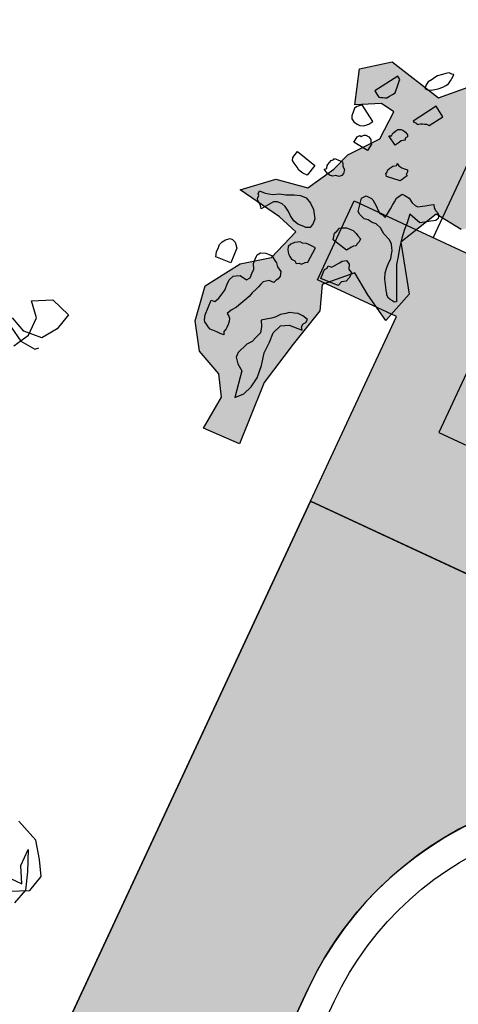
# Model space of a CAD drawing. Units: millimetres. Extents: x 687487061 to 803130931, y 473974405 to 519197613.
# Drawn here: x 688125432 to 688126939, y 475247563 to 475250949 of the extents above; entities that cross this region are included whole.
import ezdxf

# ---------------------------------------------------------------- set-up
doc = ezdxf.new("R2010")
doc.units = ezdxf.units.MM
doc.header["$LTSCALE"] = 100
doc.header["$MEASUREMENT"] = 0
doc.layers.get('0').update_dxf_attribs({"linetype": 'CONTINUOUS'})
for name, color, linetype in [('A-hatch lndscp 2', 53, 'CONTINUOUS'), ('A-hatch lndscp 2 hatch', 54, 'CONTINUOUS'), ('A-PATT-251', 251, 'CONTINUOUS'), ('A-PATT-252', 252, 'CONTINUOUS'), ('A-SECT-006', 6, 'CONTINUOUS'), ('A-SECT-007', 7, 'CONTINUOUS'), ('A-SECT-009', 9, 'CONTINUOUS'), ('A-SECT-MCUT', 2, 'CONTINUOUS')]:
    doc.layers.add(name, color=color, linetype=linetype)
doc.layers.add('brick hatch', color=253, linetype='CONTINUOUS', lineweight=0)
doc.layers.add('Defpoints2', color=81, linetype='CONTINUOUS', plot=False)

# ---------------------------------------------------------------- blocks, each defined once
blk = doc.blocks.new('arcade-a3')
at = {"layer": 'A-hatch lndscp 2 hatch'}
blk.add_hatch(color=256, dxfattribs=at).paths.add_polyline_path([(-10.1, 13687.1), (-224.3, 13448), (-335, 13533.3), (-357.9, 13606.4), (-437.3, 13620.8), (-572.9, 13674.9), (-646, 13735.4), (-837.9, 13597.6), (-808.6, 13510), (-906.4, 13441), (-969, 13405.5), (-1094.1, 13372.1), (-1161, 13388.7), (-1194.4, 13472.2), (-1165.2, 13555.6), (-1257.1, 13661.9), (-1357.3, 13641), (-1361.3, 13567.9), (-1413.4, 13492.9), (-1604.3, 13475.9), (-1733.5, 13567.6), (-1806.6, 13648.9), (-1913.2, 13621.7), (-1877.5, 13542.4), (-1975.6, 13469.4), (-2090.3, 13433.8), (-2184.2, 13437.9), (-2280.2, 13565.1), (-2338.8, 13681.7), (-2474.4, 13727.5), (-2505.6, 13614.8), (-2497.1, 13550.3), (-2695.4, 13452.1), (-2833, 13441.6), (-2933.3, 13481), (-2831.2, 13650), (-2770.6, 13660.5), (-2824.9, 13773.1), (-2889.8, 13789.8), (-2964.8, 13756.3), (-3031.5, 13808.3), (-3062.8, 13906.3), (-3071.3, 13983.6), (-3201.5, 14077.7), (-3228.3, 13935.3), (-3324.5, 13865.9), (-3424.7, 13877.4), (-3493.9, 13738.8), (-3393.6, 13588.7), (-3428.2, 13473.2), (-3520.6, 13527), (-3593.8, 13577), (-3678.5, 13492.3), (-3647.6, 13407.6), (-3682.1, 13265.2), (-3716.7, 13103.5), (-3708.8, 12964.9), (-3704.9, 12876.4), (-3839.7, 12872.4), (-3828.2, 12995.6), (-3870.7, 13064.9), (-3963.1, 13107.1), (-4020.9, 13195.6), (-4040.3, 13318.8), (-3963.4, 13438.1), (-3874.9, 13503.6), (-3836.5, 13619.2), (-3909.6, 13642.2), (-4071.4, 13669), (-3975.2, 13753.8), (-3863.5, 13773.1), (-3809.7, 13869.4), (-3786.7, 13934.8), (-3709.7, 14031.1), (-3706, 14135), (-3756, 14142.7), (-3836.9, 14100.3), (-3875.5, 14219.6), (-3783.1, 14288.9), (-3586.7, 14242.9), (-3509.8, 14319.9), (-3402, 14416.3), (-3132.5, 14443.4), (-2982.3, 14378.1), (-2912.9, 14335.8), (-2801.3, 14320.5), (-2689.5, 14247.5), (-2585.5, 14143.7), (-2500.8, 14189.9), (-2450.8, 14274.7), (-2343.1, 14344), (-2343.1, 14428.7), (-2246.9, 14471.1), (-2189.1, 14448.1), (-2142.9, 14390.4), (-2169.8, 14355.7), (-2239, 14251.7), (-2135, 14197.9), (-1984.8, 14151.9), (-1869.3, 14225.1), (-1796.2, 14271.4), (-1730.8, 14321.4), (-1703.9, 14379.2), (-1626.9, 14425.5), (-1549.9, 14460.2), (-1472.9, 14452.5), (-1369.8, 14387), (-1338.9, 14310.1), (-1092.4, 14237.2), (-1111.6, 14133.2), (-1096.1, 14060.1), (-915.2, 14071.8), (-961.5, 14168), (-838.3, 14195), (-734.2, 14114.3), (-653.3, 13983.5), (-603.3, 14049), (-676.5, 14179.8), (-734.4, 14322.1), (-488, 14318.5), (-472.5, 14183.8), (-349.2, 14087.7), (-249.1, 14141.6), (-168.3, 14103.4), (-81.2, 14284.1)])
at = {"layer": 'A-PATT-251'}
blk.add_hatch(color=256, dxfattribs=at).paths.add_polyline_path([(-3100, 13800.3), (-3700, 13800.3), (-3700, 13500.8), (-3400, 13500.8), (-3400, 12800.8), (-2375, 12800.8), (-2375, 13000.8), (-625, 13000.8), (-625, 12800.8), (400, 12800.8), (400, 13800.3), (100, 13800.3), (100, 13200.8), (-3100, 13200.8)])
at = {"layer": 'A-PATT-252'}
blk.add_hatch(color=256, dxfattribs=at).paths.add_polyline_path([(100, 13750.3), (-3100, 13750.3), (-3100, 13200.4), (100, 13200.4)])
at = {"layer": 'brick hatch'}
h = blk.add_hatch(dxfattribs=at)
h.set_pattern_fill('AR-BRSTD', color=256, scale=25, angle=-90, style=0)
h.set_pattern_definition([(9e-15, (-3399.966, 0.53), (-1e-14, 66.675), []), (90, (-3399.97, 0.53), (-100, 66.675), [66.675, -66.675])])
edge = h.paths.add_edge_path()
edge.add_line((399.9, 12800.8), (-3400, 12800.8))
edge.add_line((-3400, 12800.8), (-3400, 0.5))
edge.add_line((-3400, 0.5), (-2700, 0.5))
edge.add_line((-2700, 0.5), (-2700, 2274.9))
edge.add_arc((-1500, 2274.9), 1200, 0, 180.0006, ccw=False)
edge.add_line((-300, 2274.9), (-300, 0))
edge.add_line((-300, 0), (400, 0))
edge.add_line((400, 0), (400, 4249.9))
edge.add_line((400, 4249.9), (-200, 4249.9))
edge.add_line((-200, 4249.9), (-200, 3950.2))
edge.add_line((-200, 3950.2), (-2800, 3950.2))
edge.add_line((-2800, 3950.2), (-2800, 4500.2))
edge.add_line((-2800, 4500.2), (-2700, 4500.1))
edge.add_line((-2700, 4500.1), (-2700, 6774.9))
edge.add_arc((-1500, 6774.9), 1200, 0, 180, ccw=False)
edge.add_line((-300, 6774.9), (-300, 4500))
edge.add_line((-300, 4500), (399.4, 4499.9))
edge.add_line((399.4, 4499.9), (400, 8749.9))
edge.add_line((400, 8749.9), (-200, 8749.9))
edge.add_line((-200, 8749.9), (-200, 8450.2))
edge.add_line((-200, 8450.2), (-2800, 8450.2))
edge.add_line((-2800, 8450.2), (-2800, 9000.2))
edge.add_line((-2800, 9000.2), (-2700, 9000.1))
edge.add_line((-2700, 9000.1), (-2700, 11274.9))
edge.add_arc((-1500, 11274.9), 1200, 0, 180, ccw=False)
edge.add_line((-300, 11274.9), (-300, 9000))
edge.add_line((-300, 9000), (399.4, 8999.9))
edge.add_line((399.4, 8999.9), (399.9, 12800.8))
at = {"layer": 'A-hatch lndscp 2'}
for p, q in [((-3608.5, 14322.4), (-3621, 14310.7)), ((-3599, 14329.4), (-3608.5, 14322.4)), ((-3589.4, 14336.4), (-3599, 14329.4)), ((-3579.3, 14336.5), (-3589.4, 14336.4)), ((-3572.7, 14338.8), (-3579.3, 14336.5)), ((-3573.8, 14313.3), (-3572.1, 14331.9)), ((-3572.1, 14331.9), (-3572.7, 14338.8)), ((-3632.8, 14292), (-3641.7, 14278.1)), ((-3626.9, 14301.4), (-3632.8, 14292)), ((-3621, 14310.7), (-3626.9, 14301.4)), ((-3588, 14283.1), (-3582, 14292.4)), ((-3582, 14292.4), (-3576.1, 14301.7)), ((-3576.1, 14301.7), (-3573.8, 14313.3)), ((-3641.7, 14278.1), (-3644.1, 14266.5)), ((-3644.1, 14266.5), (-3642.8, 14252.6)), ((-3632.6, 14252.6), (-3619.5, 14257.4)), ((-3619.5, 14257.4), (-3610, 14264.4)), ((-3610, 14264.4), (-3600.5, 14271.4)), ((-3600.5, 14271.4), (-3588, 14283.1)), ((-3744.5, 14251.8), (-3794.9, 14172.7)), ((-3733.7, 14245), (-3744.5, 14251.8)), ((-3733, 14238), (-3733.7, 14245)), ((-3731.8, 14224.1), (-3733, 14238)), ((-3731.1, 14217.2), (-3731.8, 14224.1)), ((-3642.8, 14252.6), (-3632.6, 14252.6)), ((-3741.1, 14177.7), (-3735.2, 14187)), ((-3735.2, 14187), (-3729.2, 14196.3)), ((-3729.9, 14203.3), (-3731.1, 14217.2)), ((-3729.2, 14196.3), (-3729.9, 14203.3)), ((-3581.6, 14213.6), (-3632, 14134.4)), ((-3545.6, 14190.7), (-3581.6, 14213.6)), ((-3575.3, 14144.1), (-3545.6, 14190.7)), ((-3794.9, 14172.7), (-3784.1, 14165.8)), ((-3784.1, 14165.8), (-3773.3, 14158.9)), ((-3773.3, 14158.9), (-3766.7, 14161.3)), ((-3766.7, 14161.3), (-3760.1, 14163.7)), ((-3760.1, 14163.7), (-3753.6, 14166)), ((-3753.6, 14166), (-3747, 14168.4)), ((-3747, 14168.4), (-3741.1, 14177.7)), ((-3632, 14134.4), (-3628.4, 14132.1)), ((-3628.4, 14132.1), (-3618.3, 14132.2)), ((-3618.3, 14132.2), (-3614.7, 14129.9)), ((-3614.7, 14129.9), (-3605.1, 14136.9)), ((-3605.1, 14136.9), (-3598.6, 14139.3)), ((-3598.6, 14139.3), (-3592, 14141.7)), ((-3592, 14141.7), (-3585.4, 14144)), ((-3585.4, 14144), (-3575.3, 14144.1)), ((-3827, 14098.9), (-3832.9, 14089.6)), ((-3832.9, 14089.6), (-3831.6, 14075.7)), ((-3814.5, 14110.6), (-3827, 14098.9)), ((-3756.9, 14073.9), (-3814.5, 14110.6)), ((-3671.3, 14078.3), (-3667, 14085.7)), ((-3667, 14085.7), (-3657.9, 14090.2)), ((-3657.9, 14090.2), (-3651, 14091.1)), ((-3651, 14091.1), (-3639.3, 14089.2)), ((-3639.3, 14089.2), (-3629.8, 14083.6)), ((-3831.6, 14075.7), (-3830.4, 14061.8)), ((-3830.4, 14061.8), (-3826.1, 14052.6)), ((-3826.1, 14052.6), (-3815.3, 14045.7)), ((-3778.3, 14048.3), (-3765.8, 14060)), ((-3765.8, 14060), (-3756.9, 14073.9)), ((-3686.5, 14052.5), (-3677.4, 14057.1)), ((-3653.2, 14033), (-3686.5, 14052.5)), ((-3677.8, 14067.3), (-3675.7, 14070.9)), ((-3677.4, 14057.1), (-3677.8, 14067.3)), ((-3675.7, 14070.9), (-3671.3, 14078.3)), ((-3640.2, 14055), (-3644.5, 14047.7)), ((-3628.9, 14063.3), (-3640.2, 14055)), ((-3627.2, 14077.1), (-3631.5, 14069.8)), ((-3631.5, 14069.8), (-3628.9, 14063.3)), ((-3629.8, 14083.6), (-3627.2, 14077.1)), ((-3815.3, 14045.7), (-3801.6, 14043.5)), ((-3801.6, 14043.5), (-3791.4, 14043.6)), ((-3791.4, 14043.6), (-3778.3, 14048.3)), ((-3771.2, 14011), (-3764.7, 14018.8)), ((-3764.7, 14018.8), (-3758.7, 14022.4)), ((-3758.7, 14022.4), (-3747.7, 14021.1)), ((-3747.7, 14021.1), (-3737.3, 14015.6)), ((-3648.8, 14040.3), (-3653.2, 14033)), ((-3644.5, 14047.7), (-3648.8, 14040.3)), ((-3785.6, 13982.6), (-3784.6, 13991.1)), ((-3730.8, 13976.1), (-3785.6, 13982.6)), ((-3784.6, 13991.1), (-3783.1, 14003.8)), ((-3783.1, 14003.8), (-3776.6, 14011.6)), ((-3776.6, 14011.6), (-3771.2, 14011)), ((-3737.3, 14015.6), (-3732.8, 14006.4)), ((-3732.8, 14006.4), (-3727.8, 14001.6)), ((-3727.8, 14001.6), (-3730.8, 13976.1)), ((-3640.1, 13946.1), (-3635.8, 13953.5)), ((-3635.8, 13953.5), (-3631.5, 13960.8)), ((-3631.5, 13960.8), (-3629.3, 13964.5)), ((-3629.3, 13964.5), (-3618.1, 13972.8)), ((-3620.7, 13979.2), (-3611.2, 13973.6)), ((-3618.1, 13972.8), (-3620.7, 13979.2)), ((-3611.2, 13973.6), (-3599.5, 13971.7)), ((-3599.5, 13971.7), (-3592.6, 13972.6)), ((-3592.6, 13972.6), (-3578.7, 13974.4)), ((-3578.7, 13974.4), (-3576.1, 13967.9)), ((-3576.1, 13967.9), (-3575.7, 13957.7)), ((-3575.7, 13957.7), (-3570.9, 13954.9)), ((-3570.9, 13954.9), (-3575.2, 13947.6)), ((-3641.9, 13932.3), (-3639.7, 13936)), ((-3634.5, 13923), (-3641.9, 13932.3)), ((-3639.7, 13936), (-3640.1, 13946.1)), ((-3586, 13929.2), (-3634.5, 13923)), ((-3581.7, 13936.5), (-3586, 13929.2)), ((-3575.2, 13947.6), (-3581.7, 13936.5)), ((-3834.3, 13875.6), (-3832.3, 13883.9)), ((-3832.3, 13883.9), (-3830.3, 13892.2)), ((-3830.3, 13892.2), (-3822.9, 13899.2)), ((-3822.9, 13899.2), (-3821.9, 13903.3)), ((-3821.9, 13903.3), (-3810.2, 13904.9)), ((-3810.2, 13904.9), (-3793.1, 13905.2)), ((-3793.1, 13905.2), (-3788.7, 13899.7)), ((-3788.7, 13899.7), (-3785.3, 13890.1)), ((-3785.3, 13890.1), (-3775.6, 13883.4)), ((-3775.6, 13883.4), (-3773.2, 13869.7)), ((-3567.3, 13878.8), (-3559.5, 13890.4)), ((-3559.5, 13890.4), (-3549.3, 13890.3)), ((-3549.3, 13890.3), (-3532.6, 13887.9)), ((-3532.6, 13887.9), (-3516.5, 13878.5)), ((-3486, 13878.3), (-3478.8, 13882.9)), ((-3478.8, 13882.9), (-3471.6, 13887.5)), ((-3471.6, 13887.5), (-3460.8, 13894.4)), ((-3460.8, 13894.4), (-3453.6, 13899)), ((-3453.6, 13899), (-3446.4, 13903.6)), ((-3446.4, 13903.6), (-3440.5, 13894.3)), ((-3440.5, 13894.3), (-3431, 13887.2)), ((-3431, 13887.2), (-3424.4, 13884.9)), ((-3424.4, 13884.9), (-3414.9, 13877.9)), ((-3954.3, 13846.4), (-3951.3, 13858.9)), ((-3951.3, 13858.9), (-3948.3, 13871.3)), ((-3948.3, 13871.3), (-3873.1, 13853.2)), ((-3873.1, 13853.2), (-3883.1, 13811.7)), ((-3839.3, 13854.8), (-3831.9, 13861.8)), ((-3824.2, 13846.8), (-3839.3, 13854.8)), ((-3835.3, 13871.4), (-3834.3, 13875.6)), ((-3831.9, 13861.8), (-3835.3, 13871.4)), ((-3794.3, 13852.8), (-3801.7, 13845.8)), ((-3782.6, 13854.4), (-3794.3, 13852.8)), ((-3775.2, 13861.4), (-3782.6, 13854.4)), ((-3773.2, 13869.7), (-3775.2, 13861.4)), ((-3574.1, 13841.8), (-3572.8, 13855.7)), ((-3572.8, 13855.7), (-3571.6, 13869.6)), ((-3571.6, 13869.6), (-3567.3, 13878.8)), ((-3516.5, 13878.5), (-3503.4, 13873.8)), ((-3503.4, 13873.8), (-3493.2, 13873.7)), ((-3493.2, 13873.7), (-3486, 13878.3)), ((-3431.1, 13847.8), (-3441.9, 13841)), ((-3423.9, 13852.4), (-3431.1, 13847.8)), ((-3416.7, 13857), (-3423.9, 13852.4)), ((-3412.5, 13866.3), (-3416.7, 13857)), ((-3414.9, 13877.9), (-3412.5, 13866.3)), ((-3950.9, 13836.8), (-3954.3, 13846.4)), ((-3941.2, 13830.1), (-3950.9, 13836.8)), ((-3926, 13822.1), (-3941.2, 13830.1)), ((-3916.3, 13815.3), (-3926, 13822.1)), ((-3900.2, 13811.5), (-3916.3, 13815.3)), ((-3813.4, 13844.2), (-3824.2, 13846.8)), ((-3801.7, 13845.8), (-3813.4, 13844.2)), ((-3681.2, 13819.3), (-3669.8, 13833.1)), ((-3676.5, 13796.1), (-3681.2, 13819.3)), ((-3669.8, 13833.1), (-3659.6, 13833.1)), ((-3659.6, 13833.1), (-3649.5, 13833)), ((-3649.5, 13833), (-3642.9, 13830.6)), ((-3642.9, 13830.6), (-3633.4, 13823.6)), ((-3633.4, 13823.6), (-3623.8, 13816.6)), ((-3623.8, 13816.6), (-3611.3, 13804.9)), ((-3578.5, 13793.1), (-3576.6, 13814)), ((-3576.6, 13814), (-3575.3, 13827.9)), ((-3575.3, 13827.9), (-3574.1, 13841.8)), ((-3463.5, 13827.2), (-3506.5, 13839)), ((-3506.5, 13839), (-3502.5, 13808.9)), ((-3456.3, 13831.8), (-3463.5, 13827.2)), ((-3449.1, 13836.4), (-3456.3, 13831.8)), ((-3441.9, 13841), (-3449.1, 13836.4)), ((-3883.1, 13811.7), (-3900.2, 13811.5)), ((-3671.8, 13772.9), (-3676.5, 13796.1)), ((-3611.3, 13804.9), (-3601.8, 13797.9)), ((-3601.8, 13797.9), (-3591.6, 13797.9)), ((-3591.6, 13797.9), (-3578.5, 13793.1)), ((-3502.5, 13808.9), (-3501.4, 13783.4)), ((-3501.4, 13783.4), (-3497.3, 13753.2)), ((-3662.3, 13765.8), (-3671.8, 13772.9)), ((-3655.7, 13763.5), (-3662.3, 13765.8)), ((-3642.6, 13758.8), (-3655.7, 13763.5)), ((-3628.8, 13761), (-3642.6, 13758.8)), ((-3612.1, 13758.6), (-3628.8, 13761)), ((-3598.3, 13760.8), (-3612.1, 13758.6)), ((-3578.6, 13753.7), (-3598.3, 13760.8)), ((-3559.6, 13739.7), (-3578.6, 13753.7)), ((-3497.3, 13753.2), (-3490.3, 13718.4)), ((-3963.2, 13701.7), (-3942.3, 13713.6)), ((-3942.3, 13713.6), (-3921.2, 13720)), ((-3921.2, 13720), (-3896.1, 13732.1)), ((-3896.1, 13732.1), (-3875, 13738.6)), ((-3875, 13738.6), (-3853.7, 13739.5)), ((-3853.7, 13739.5), (-3831.9, 13729.3)), ((-3831.9, 13729.3), (-3814.2, 13713.5)), ((-3814.2, 13713.5), (-3795.9, 13686.6)), ((-3533.3, 13730.3), (-3559.6, 13739.7)), ((-3520.8, 13718.6), (-3533.3, 13730.3)), ((-3508.9, 13700), (-3520.8, 13718.6)), ((-3490.3, 13718.4), (-3482.6, 13690.5)), ((-4009.8, 13694.2), (-3988.5, 13695.1)), ((-4009.4, 13683.2), (-4009.8, 13694.2)), ((-4004.9, 13677.8), (-4009.4, 13683.2)), ((-3988.5, 13695.1), (-3963.2, 13701.7)), ((-3949.4, 13680.2), (-3961.5, 13663.1)), ((-3936.9, 13686.2), (-3949.4, 13680.2)), ((-3919.8, 13686.9), (-3936.9, 13686.2)), ((-3906.8, 13682), (-3919.8, 13686.9)), ((-3889.3, 13671.6), (-3906.8, 13682)), ((-3795.9, 13686.6), (-3795.2, 13670.1)), ((-3713.7, 13670.7), (-3709.9, 13681.9)), ((-3709.9, 13681.9), (-3706.1, 13693.1)), ((-3706.1, 13693.1), (-3697.8, 13699)), ((-3697.8, 13699), (-3685.3, 13705.1)), ((-3685.3, 13705.1), (-3672.5, 13705.6)), ((-3672.5, 13705.6), (-3659.7, 13706.1)), ((-3659.7, 13706.1), (-3646.7, 13701.2)), ((-3646.7, 13701.2), (-3637.9, 13696)), ((-3637.9, 13696), (-3624.9, 13691)), ((-3624.4, 13680), (-3628.2, 13668.8)), ((-3624.9, 13691), (-3624.4, 13680)), ((-3506.6, 13688.4), (-3508.9, 13700)), ((-3501.3, 13672.1), (-3506.6, 13688.4)), ((-3482.6, 13690.5), (-3475, 13662.7)), ((-4004.4, 13666.8), (-4004.9, 13677.8)), ((-3999.9, 13661.5), (-4004.4, 13666.8)), ((-3991.2, 13656.3), (-3999.9, 13661.5)), ((-3986.7, 13651), (-3991.2, 13656.3)), ((-3982.2, 13645.6), (-3986.7, 13651)), ((-3977.7, 13640.3), (-3982.2, 13645.6)), ((-3961.5, 13663.1), (-3977.7, 13640.3)), ((-3876, 13661.1), (-3889.3, 13671.6)), ((-3858.5, 13650.8), (-3876, 13661.1)), ((-3841.2, 13646), (-3858.5, 13650.8)), ((-3819.9, 13646.9), (-3841.2, 13646)), ((-3811.4, 13647.3), (-3819.9, 13646.9)), ((-3798.8, 13653.3), (-3811.4, 13647.3)), ((-3795.2, 13670.1), (-3798.8, 13653.3)), ((-3708.5, 13648.8), (-3713.7, 13670.7)), ((-3652.4, 13634.6), (-3708.5, 13648.8)), ((-3644.3, 13646), (-3648.4, 13640.3)), ((-3640.3, 13651.7), (-3644.3, 13646)), ((-3636.3, 13657.4), (-3640.3, 13651.7)), ((-3628, 13663.3), (-3636.3, 13657.4)), ((-3628.2, 13668.8), (-3628, 13663.3)), ((-3502.5, 13658.2), (-3501.3, 13672.1)), ((-3500.8, 13639.7), (-3502.5, 13658.2)), ((-3475, 13662.7), (-3463.7, 13637.1)), ((-3648.4, 13640.3), (-3652.4, 13634.6)), ((-3499.1, 13621.1), (-3500.8, 13639.7)), ((-3490.8, 13600.2), (-3499.1, 13621.1)), ((-3463.7, 13637.1), (-3449.5, 13606.9)), ((-3825.6, 13583.4), (-3834.5, 13572.7)), ((-3816.8, 13588.6), (-3825.6, 13583.4)), ((-3808.1, 13593.7), (-3816.8, 13588.6)), ((-3799.5, 13593.4), (-3808.1, 13593.7)), ((-3786.5, 13598.4), (-3799.5, 13593.4)), ((-3778, 13598), (-3786.5, 13598.4)), ((-3765.2, 13597.5), (-3778, 13598)), ((-3752.4, 13597), (-3765.2, 13597.5)), ((-3754.7, 13541.8), (-3752.4, 13597)), ((-3667.8, 13568.8, 1081.6), (-3655.7, 13585.9, 1081.6)), ((-3655.7, 13585.9, 1081.6), (-3649.6, 13594.4, 1081.6)), ((-3649.6, 13594.4, 1081.6), (-3637.2, 13603.2, 1081.6)), ((-3637.2, 13603.2, 1081.6), (-3624.1, 13595.5, 1081.6)), ((-3624.1, 13595.5, 1081.6), (-3617, 13579.2, 1081.6)), ((-3617, 13579.2, 1081.6), (-3603.8, 13571.5, 1081.6)), ((-3476, 13576.9), (-3490.8, 13600.2)), ((-3470, 13567.6), (-3476, 13576.9)), ((-3449.5, 13606.9), (-3435.3, 13576.7)), ((-3435.3, 13576.7), (-3421.1, 13546.4)), ((-3834.5, 13572.7), (-3839.3, 13561.9)), ((-3839.3, 13561.9), (-3835.5, 13550.7)), ((-3835.5, 13550.7), (-3827.4, 13539.3)), ((-3692.3, 13542.9, 1081.6), (-3686.3, 13551.4, 1081.6)), ((-3692, 13534.6, 1081.6), (-3692.3, 13542.9, 1081.6)), ((-3686.6, 13559.7, 1081.6), (-3673.8, 13560.2, 1081.6)), ((-3686.3, 13551.4, 1081.6), (-3686.6, 13559.7, 1081.6)), ((-3673.8, 13560.2, 1081.6), (-3667.8, 13568.8, 1081.6)), ((-3603.1, 13554.9, 1081.6), (-3608.8, 13538.1, 1081.6)), ((-3603.8, 13571.5, 1081.6), (-3603.1, 13554.9, 1081.6)), ((-3464.1, 13558.3), (-3470, 13567.6)), ((-3461.1, 13553.6), (-3464.1, 13558.3)), ((-3451.6, 13546.6), (-3461.1, 13553.6)), ((-3445, 13544.3), (-3451.6, 13546.6)), ((-3434.9, 13544.2), (-3445, 13544.3)), ((-3428.3, 13541.8), (-3434.9, 13544.2)), ((-3421.1, 13546.4), (-3428.3, 13541.8)), ((-3916.2, 13502.6), (-3899.4, 13508.8)), ((-3899.4, 13508.8), (-3886.6, 13509.3)), ((-3886.6, 13509.3), (-3878.1, 13509.7)), ((-3878.1, 13509.7), (-3869.3, 13504.5)), ((-3827.4, 13539.3), (-3819.1, 13533.4)), ((-3819.1, 13533.4), (-3810.8, 13527.5)), ((-3810.8, 13527.5), (-3798, 13527)), ((-3798, 13527), (-3789.7, 13521.2)), ((-3789.7, 13521.2), (-3780.9, 13526.3)), ((-3780.9, 13526.3), (-3772.4, 13526)), ((-3772.4, 13526), (-3763.4, 13536.6)), ((-3763.4, 13536.6), (-3754.7, 13541.8)), ((-3690.9, 13509.8, 1081.6), (-3692, 13534.6, 1081.6)), ((-3627, 13512.5, 1081.6), (-3690.9, 13509.8, 1081.6)), ((-3621.3, 13529.3, 1081.6), (-3627, 13512.5, 1081.6)), ((-3608.8, 13538.1, 1081.6), (-3621.3, 13529.3, 1081.6)), ((-4055.8, 13469.1), (-4052, 13480.3)), ((-4052, 13480.3), (-4043.9, 13491.7)), ((-4043.9, 13491.7), (-4031.6, 13503.2)), ((-4031.6, 13503.2), (-4023.1, 13503.6)), ((-4023.1, 13503.6), (-4010, 13498.6)), ((-4010, 13498.6), (-3996.5, 13482.6)), ((-3996.5, 13482.6), (-3994.2, 13427.4)), ((-3924.3, 13491.2), (-3916.2, 13502.6)), ((-3924.1, 13485.6), (-3924.3, 13491.2)), ((-3923.6, 13474.6), (-3924.1, 13485.6)), ((-3869.3, 13504.5), (-3860.6, 13499.4)), ((-3860.6, 13499.4), (-3851.8, 13494.2)), ((-3851.8, 13494.2), (-3842.8, 13483.5)), ((-3842.8, 13483.5), (-3834.1, 13478.4)), ((-3834.1, 13478.4), (-3825.3, 13473.2)), ((-4055.3, 13458), (-4055.8, 13469.1)), ((-4054.6, 13441.5), (-4055.3, 13458)), ((-4049.7, 13425.1), (-4054.6, 13441.5)), ((-3922.9, 13458.1), (-3923.6, 13474.6)), ((-3913.7, 13441.9), (-3922.9, 13458.1)), ((-3913, 13425.3), (-3913.7, 13441.9)), ((-3824.1, 13445.6), (-3828.2, 13439.9)), ((-3825.3, 13473.2), (-3820.3, 13456.9)), ((-3820.3, 13456.9), (-3824.1, 13445.6)), ((-3994.2, 13427.4), (-4049.7, 13425.1)), ((-3920.4, 13397.4), (-3912.3, 13408.8)), ((-3912.3, 13408.8), (-3913, 13425.3)), ((-3865.6, 13416.3), (-3869.4, 13405.1)), ((-3857.3, 13422.1), (-3865.6, 13416.3)), ((-3849, 13428), (-3857.3, 13422.1)), ((-3840.5, 13428.4), (-3849, 13428)), ((-3832, 13428.7), (-3840.5, 13428.4)), ((-3828.2, 13439.9), (-3832, 13428.7)), ((-3974.9, 13373), (-3967, 13389.9)), ((-3967, 13389.9), (-3958.7, 13395.8)), ((-3958.7, 13395.8), (-3946.2, 13401.8)), ((-3946.2, 13401.8), (-3920.4, 13397.4)), ((-3877, 13382.6), (-3884.8, 13365.7)), ((-3873.2, 13393.8), (-3877, 13382.6)), ((-3869.4, 13405.1), (-3873.2, 13393.8)), ((-3974.2, 13356.4), (-3974.9, 13373)), ((-3973.2, 13334.4), (-3974.2, 13356.4)), ((-3888.4, 13349), (-3896.2, 13332.1)), ((-3884.8, 13365.7), (-3888.4, 13349)), ((-3749.7, 13349.6), (-3764.3, 13339.2)), ((-3739.1, 13358.7), (-3749.7, 13349.6)), ((-3722.8, 13363.9), (-3739.1, 13358.7)), ((-3710.6, 13367.7), (-3722.8, 13363.9)), ((-3692.7, 13367.6), (-3710.6, 13367.7)), ((-3673.1, 13362.2), (-3692.7, 13367.6)), ((-3681.1, 13330.7), (-3680.3, 13342.6)), ((-3680.3, 13342.6), (-3673.8, 13350.4)), ((-3673.8, 13350.4), (-3673.1, 13362.2)), ((-3980.4, 13300.9), (-3976.8, 13317.6)), ((-3976.8, 13317.6), (-3973.2, 13334.4)), ((-3904.1, 13315.2), (-3911.9, 13298.3)), ((-3896.2, 13332.1), (-3904.1, 13315.2)), ((-3787.8, 13314.4), (-3802.4, 13304)), ((-3777.2, 13323.5), (-3787.8, 13314.4)), ((-3764.3, 13339.2), (-3777.2, 13323.5)), ((-3748.6, 13303.6), (-3721.8, 13317.9)), ((-3721.8, 13317.9), (-3673.7, 13321.5)), ((-3673.7, 13321.5), (-3681.1, 13330.7)), ((-4001, 13283.5), (-3988.2, 13284)), ((-3998.7, 13228.3), (-4001, 13283.5)), ((-3988.2, 13284), (-3980.4, 13300.9)), ((-3924, 13281.2), (-3931.8, 13264.3)), ((-3911.9, 13298.3), (-3924, 13281.2)), ((-3802.4, 13304), (-3817, 13293.6)), ((-3817, 13293.6), (-3806.3, 13273.8)), ((-3806.3, 13273.8), (-3799.6, 13252.8)), ((-3760.6, 13270.9), (-3748.6, 13303.6)), ((-3931.8, 13264.3), (-3923.1, 13259.1)), ((-3923.1, 13259.1), (-3918.6, 13253.8)), ((-3918.6, 13253.8), (-3913.9, 13242.9)), ((-3913.9, 13242.9), (-3913.4, 13231.9)), ((-3799.6, 13252.8), (-3806.9, 13233.1)), ((-3758.8, 13236.7), (-3760.6, 13270.9)), ((-3993.7, 13211.9), (-3998.7, 13228.3)), ((-3989.2, 13206.6), (-3993.7, 13211.9)), ((-3980.4, 13201.4), (-3989.2, 13206.6)), ((-3912.7, 13215.3), (-3916.5, 13204.1)), ((-3916.5, 13204.1), (-3911.8, 13193.3)), ((-3913.4, 13231.9), (-3912.9, 13220.9)), ((-3912.9, 13220.9), (-3912.7, 13215.3)), ((-3814.1, 13213.5), (-3827, 13197.8)), ((-3806.9, 13233.1), (-3814.1, 13213.5)), ((-3759.4, 13196), (-3758.8, 13236.7)), ((-3971.7, 13196.3), (-3980.4, 13201.4)), ((-3962.9, 13191.1), (-3971.7, 13196.3)), ((-3950.1, 13191.7), (-3962.9, 13191.1)), ((-3937.3, 13192.2), (-3950.1, 13191.7)), ((-3924.6, 13192.7), (-3937.3, 13192.2)), ((-3911.8, 13193.3), (-3924.6, 13192.7)), ((-3827, 13197.8), (-3841.5, 13158.5)), ((-3750.1, 13152.6), (-3759.4, 13196)), ((-3841.5, 13158.5), (-3840.6, 13141.4)), ((-3840.6, 13141.4), (-3825.8, 13122.9)), ((-3745, 13107.9), (-3750.1, 13152.6)), ((-3825.8, 13122.9), (-3802.9, 13107)), ((-3802.9, 13107), (-3786.8, 13013.7)), ((-3751.3, 13071.2), (-3745, 13107.9)), ((-3763.3, 13038.4), (-3751.3, 13071.2)), ((-3786.8, 13013.7), (-3763.3, 13038.4))]:
    blk.add_line(p, q, dxfattribs=at)
at = {"layer": 'A-hatch lndscp 2 hatch'}
blk.add_lwpolyline([(-3324.5, 13865.9), (-3424.7, 13877.4), (-3493.9, 13738.8), (-3393.6, 13588.7), (-3428.2, 13473.2), (-3520.6, 13527), (-3593.8, 13577), (-3678.5, 13492.3), (-3647.6, 13407.6), (-3682.1, 13265.2), (-3716.7, 13103.5), (-3708.8, 12964.9), (-3704.9, 12876.4), (-3839.7, 12872.4), (-3828.2, 12995.6), (-3870.7, 13064.9), (-3963.1, 13107.1), (-4020.9, 13195.6), (-4040.3, 13318.8), (-3963.4, 13438.1), (-3874.9, 13503.6), (-3836.5, 13619.2), (-3909.6, 13642.2), (-4071.4, 13669), (-3975.2, 13753.8), (-3863.5, 13773.1), (-3809.7, 13869.4), (-3786.7, 13934.8), (-3709.7, 14031.1), (-3706, 14135), (-3756, 14142.7), (-3836.9, 14100.3), (-3875.5, 14219.6), (-3783.1, 14288.9), (-3586.7, 14242.9), (-3509.8, 14319.9)], dxfattribs=at)
at = {"layer": 'A-SECT-006'}
blk.add_line((-3400, 12800.8), (-3400, -0.6), dxfattribs=at)
blk.add_lwpolyline([(-2600, 8999.9), (-2600, 11274.9, -1), (-400, 11274.9), (-400, 9000)], format="xyb", dxfattribs=at)
at = {"layer": 'A-SECT-009'}
blk.add_lwpolyline([(-2700, 8999.9), (-2700, 11274.9, -1), (-300, 11274.9), (-300, 9000)], format="xyb", dxfattribs=at)
at = {"layer": 'A-SECT-MCUT'}
blk.add_lwpolyline([(100, 13800.3), (400, 13800.3), (400, 12800.8), (-625, 12800.8), (-625, 13000.8), (-2375, 13000.8), (-2375, 12800.8), (-3400, 12800.8), (-3400, 13500.8), (-3700, 13500.8), (-3700, 13800.3), (-3100, 13800.3), (-3100, 13200.8), (100, 13200.8), (100, 13800.3)], dxfattribs=at)
at = {"layer": 'Defpoints2'}
blk.add_lwpolyline([(-3400, 0.5), (-3400, 12800.8), (400, 12800.8), (399.4, 8999.9)], dxfattribs=at)
blk.add_lwpolyline([(-300, 11274.9, 1), (-2700, 11274.9), (-2700, 9000.1)], format="xyb", dxfattribs=at)
blk = doc.blocks.new('TREE5')
for points in [[(0.11386, 0.85696), (0.11586, 0.86065), (0.11586, 0.865), (0.11318, 0.86801), (0.11752, 0.87035), (0.12221, 0.86868), (0.12121, 0.86467), (0.11887, 0.86132), (0.11452, 0.86098), (0.11084, 0.86265)], [(0.11151, 0.86064), (0.11486, 0.85864), (0.11854, 0.85831), (0.11921, 0.85898)], [(0.15082, 0.74597), (0.16755, 0.74598), (0.16553, 0.74966), (0.16553, 0.75368), (0.16754, 0.749), (0.16889, 0.74498), (0.16788, 0.7413)], [(0.15919, 0.73995), (0.16989, 0.74532), (0.17089, 0.74933), (0.16888, 0.75268), (0.1662, 0.75636), (0.16084, 0.75869)]]:
    blk.add_lwpolyline(points)

msp = doc.modelspace()

# ---------------------------------------------------------------- linework, layer by layer
at = {"layer": 'A-SECT-007'}
msp.add_lwpolyline([(688130298.8, 475248596.3), (688130805, 475249683.9), (688127359.8, 475251287.2), (688126853.6, 475250199.5)], dxfattribs=at)

# ---------------------------------------------------------------- block references
at = {"rotation": 335.0441494598693}
msp.add_blockref('arcade-a3', (688124113.5, 475236253.2), dxfattribs=at)
at = {"layer": 'A-hatch lndscp 2', "xscale": 15000.0000000455, "yscale": 14999.99999999255, "zscale": 15000, "rotation": 335.0441506430147}
msp.add_blockref('TREE5', (688118440.1, 475238893.4), dxfattribs=at)

doc.saveas('drawing.dxf')
